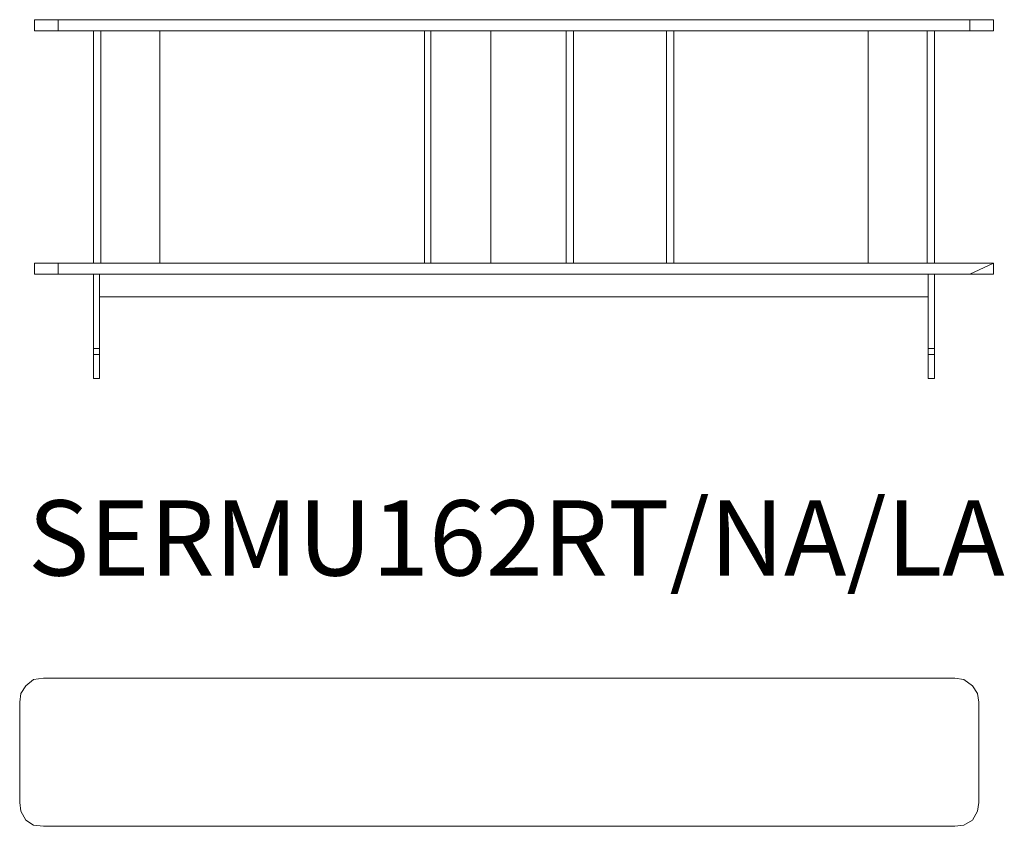
# Model space of a CAD drawing. Units: inches. Extents: x 3476 to 124092, y 545 to 21494.
# Drawn here: x 38007 to 39674, y 10476 to 11841 of the extents above; entities that cross this region are included whole.
import ezdxf

# ---------------------------------------------------------------- set-up
doc = ezdxf.new("R2010")
doc.units = ezdxf.units.IN
doc.header["$MEASUREMENT"] = 0
doc.layers.get('0').update_dxf_attribs({"lineweight": 13})
doc.styles.add('PDF NeuzeitSLTStd-Book', font='arial.ttf')

msp = doc.modelspace()

# ---------------------------------------------------------------- linework, layer by layer
at = {"lineweight": 13}
for p, q in [((38031.7, 11821.8), (38031.7, 11840.9)), ((38031.7, 11840.9), (38072.1, 11840.9)), ((39615.6, 11840.9), (38072.1, 11840.9)), ((38072.1, 11840.9), (38072.1, 11821.8)), ((39655.9, 11840.9), (39615.6, 11840.9)), ((39615.6, 11840.9), (39615.6, 11821.8)), ((39655.9, 11821.8), (39655.9, 11840.9)), ((38072.1, 11821.8), (38031.7, 11821.8)), ((38072.1, 11821.8), (39655.9, 11821.8)), ((38131.5, 11429), (38131.5, 11821.8)), ((38144.3, 11429), (38144.3, 11821.8)), ((38244.1, 11429), (38244.1, 11821.8)), ((38692, 11429), (38692, 11821.8)), ((38702.7, 11429), (38702.7, 11821.8)), ((38804.6, 11821.8), (38804.6, 11429)), ((38932, 11429), (38932, 11821.8)), ((38944.7, 11429), (38944.7, 11821.8)), ((39101.8, 11429), (39101.8, 11821.8)), ((39114.5, 11429), (39114.5, 11821.8)), ((39443.6, 11429), (39443.6, 11821.8)), ((39543.4, 11429), (39543.4, 11821.8)), ((39556.2, 11429), (39556.2, 11821.8)), ((38031.7, 11409.9), (38031.7, 11429)), ((38031.7, 11429), (38072.1, 11429)), ((39615.6, 11429), (38072.1, 11429)), ((38072.1, 11429), (38072.1, 11409.9)), ((39615.6, 11409.9), (39655.9, 11429)), ((39655.9, 11429), (39615.6, 11429)), ((39655.9, 11409.9), (39655.9, 11429)), ((38072.1, 11409.9), (38031.7, 11409.9)), ((38072.1, 11409.9), (39615.6, 11409.9)), ((38131.5, 11409.9), (38131.5, 11284.6)), ((38142.1, 11284.6), (38142.1, 11409.9)), ((38142.1, 11409.9), (38142.1, 11371.7)), ((39545.5, 11371.7), (39545.5, 11409.9)), ((39545.5, 11409.9), (39545.5, 11284.6)), ((39556.2, 11409.9), (39556.2, 11284.6)), ((39615.6, 11409.9), (39655.9, 11409.9)), ((38142.1, 11371.7), (39545.5, 11371.7)), ((38131.5, 11233.7), (38131.5, 11284.6)), ((38131.5, 11284.6), (38142.1, 11284.6)), ((38131.5, 11274), (38142.1, 11274)), ((38142.1, 11284.6), (38142.1, 11233.7)), ((39545.5, 11284.6), (39545.5, 11274)), ((39556.2, 11284.6), (39545.5, 11284.6)), ((39556.2, 11274), (39545.5, 11274)), ((39545.5, 11274), (39545.5, 11233.7)), ((39556.2, 11274), (39556.2, 11284.6)), ((39556.2, 11233.7), (39556.2, 11274)), ((38142.1, 11233.7), (38131.5, 11233.7)), ((39545.5, 11233.7), (39556.2, 11233.7)), ((38030, 10724), (38017.3, 10713.4)), ((38047, 10726.1), (38030, 10724)), ((39590.5, 10726.1), (38047, 10726.1)), ((39605.4, 10724), (39590.5, 10726.1)), ((39620.3, 10713.4), (39605.4, 10724)), ((38017.3, 10713.4), (38008.8, 10700.6)), ((39628.7, 10700.6), (39620.3, 10713.4)), ((38008.8, 10700.6), (38006.7, 10685.8)), ((39630.9, 10685.8), (39628.7, 10700.6)), ((38006.7, 10685.8), (38006.7, 10515.9)), ((39630.9, 10515.9), (39630.9, 10685.8)), ((38006.7, 10515.9), (38008.8, 10501.1)), ((39628.7, 10501.1), (39630.9, 10515.9)), ((38008.8, 10501.1), (38017.3, 10486.2)), ((39620.3, 10486.2), (39628.7, 10501.1)), ((38017.3, 10486.2), (38030, 10477.7)), ((38030, 10477.7), (38047, 10475.6)), ((38047, 10475.6), (39590.5, 10475.6)), ((39590.5, 10475.6), (39605.4, 10477.7)), ((39605.4, 10477.7), (39620.3, 10486.2))]:
    msp.add_line(p, q, dxfattribs=at)

# ---------------------------------------------------------------- texts
at = {"lineweight": 13, "style": 'PDF NeuzeitSLTStd-Book'}
msp.add_text('SERMU162RT/NA/LA', height=127.389, dxfattribs=at).set_placement((38020.7, 10900))

doc.saveas('drawing.dxf')
